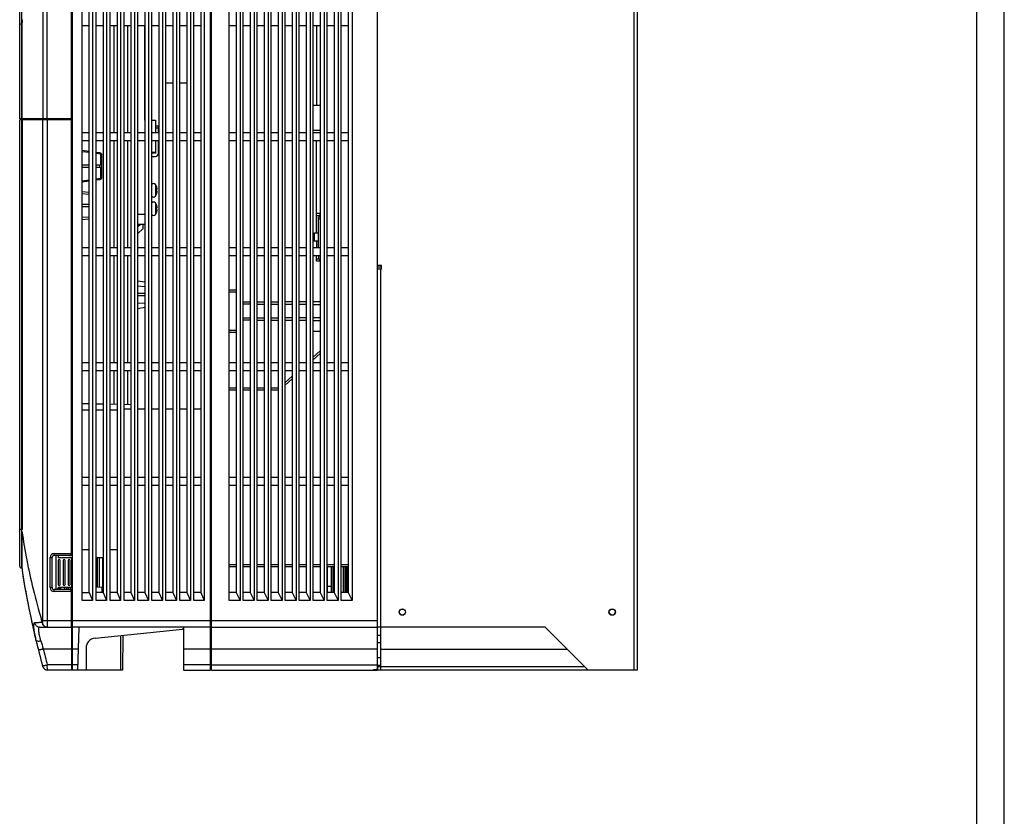
# Model space of a CAD drawing. Units: millimetres. Extents: x -257 to 6131, y 465 to 2198.
# Drawn here: x 5639 to 6131, y 1344 to 1743 of the extents above; entities that cross this region are included whole.
import ezdxf

# ---------------------------------------------------------------- set-up
doc = ezdxf.new("R2010")
doc.units = ezdxf.units.MM
doc.layers.get('0').update_dxf_attribs({"lineweight": 25})
doc.layers.add('AM_0', color=7, linetype='Continuous', lineweight=25)

# ---------------------------------------------------------------- blocks, each defined once
blk = doc.blocks.new('A$C65380917')
at = {"linetype": 'Continuous'}
for p, q in [((926.9, 0), (926.9, 1306.37)), ((916.53, 10.37), (916.53, 1296))]:
    blk.add_line(p, q, dxfattribs=at)

msp = doc.modelspace()

# ---------------------------------------------------------------- linework, layer by layer
at = {"layer": 'AM_0'}
for p, q in [((5665.175, 1417.271), (5665.175, 1967.271)), ((5734.675, 1417.271), (5734.675, 1967.271)), ((5817.675, 1417.848), (5817.675, 1967.271)), ((5638.675, 1693.071), (5638.675, 1959.175)), ((5946.075, 1960.271), (5946.075, 1417.271)), ((5947.675, 1960.271), (5947.675, 1417.271)), ((5664.675, 1693.071), (5664.675, 1929.271)), ((5734.175, 1417.271), (5734.175, 1929.271)), ((5650.293, 1926.071), (5650.293, 1693.071)), ((5652.233, 1926.071), (5652.233, 1693.071)), ((5669.875, 1452.021), (5669.875, 1916.021)), ((5673.375, 1456.021), (5673.375, 1912.021)), ((5675.075, 1916.021), (5675.075, 1452.021)), ((5676.875, 1452.021), (5676.875, 1916.021)), ((5680.375, 1912.021), (5680.375, 1456.021)), ((5682.075, 1916.021), (5682.075, 1452.021)), ((5683.875, 1452.021), (5683.875, 1916.021)), ((5687.375, 1912.021), (5687.375, 1456.021)), ((5689.075, 1916.021), (5689.075, 1452.021)), ((5690.875, 1452.021), (5690.875, 1916.021)), ((5694.375, 1912.021), (5694.375, 1456.021)), ((5696.075, 1916.021), (5696.075, 1452.021)), ((5697.875, 1452.021), (5697.875, 1916.021)), ((5701.375, 1912.021), (5701.375, 1456.021)), ((5703.075, 1916.021), (5703.075, 1452.021)), ((5704.875, 1452.021), (5704.875, 1916.021)), ((5708.375, 1912.021), (5708.375, 1456.021)), ((5710.075, 1916.021), (5710.075, 1452.021)), ((5711.875, 1452.021), (5711.875, 1916.021)), ((5715.375, 1912.021), (5715.375, 1456.021)), ((5717.075, 1916.021), (5717.075, 1452.021)), ((5718.875, 1452.021), (5718.875, 1916.021)), ((5722.375, 1912.021), (5722.375, 1456.021)), ((5724.075, 1916.021), (5724.075, 1452.021)), ((5725.875, 1452.021), (5725.875, 1916.021)), ((5729.375, 1912.021), (5729.375, 1456.021)), ((5731.075, 1916.021), (5731.075, 1452.021)), ((5743.575, 1452.021), (5743.575, 1916.021)), ((5747.075, 1912.021), (5747.075, 1456.021)), ((5749.075, 1916.021), (5749.075, 1452.021)), ((5750.575, 1452.021), (5750.575, 1916.021)), ((5754.075, 1912.021), (5754.075, 1456.021)), ((5756.075, 1916.021), (5756.075, 1452.021)), ((5757.575, 1452.021), (5757.575, 1916.021)), ((5761.075, 1912.021), (5761.075, 1456.021)), ((5763.075, 1916.021), (5763.075, 1452.021)), ((5764.575, 1452.021), (5764.575, 1916.021)), ((5768.075, 1912.021), (5768.075, 1456.021)), ((5770.075, 1916.021), (5770.075, 1452.021)), ((5771.575, 1452.021), (5771.575, 1916.021)), ((5775.075, 1912.021), (5775.075, 1456.021)), ((5777.075, 1916.021), (5777.075, 1452.021)), ((5778.575, 1452.021), (5778.575, 1916.021)), ((5782.075, 1912.021), (5782.075, 1456.021)), ((5784.075, 1916.021), (5784.075, 1452.021)), ((5785.575, 1452.021), (5785.575, 1916.021)), ((5789.075, 1912.021), (5789.075, 1456.021)), ((5791.075, 1916.021), (5791.075, 1452.021)), ((5792.575, 1452.021), (5792.575, 1916.021)), ((5796.075, 1912.021), (5796.075, 1456.021)), ((5798.075, 1916.021), (5798.075, 1452.021)), ((5799.575, 1452.021), (5799.575, 1916.021)), ((5803.075, 1912.021), (5803.075, 1456.021)), ((5805.075, 1916.021), (5805.075, 1452.021)), ((5639.675, 1693.071), (5639.675, 1811.379)), ((5638.675, 1740.64), (5639.83, 1740.64)), ((5639.827, 1693.071), (5639.827, 1740.64)), ((5639.83, 1693.071), (5639.83, 1740.64)), ((5673.375, 1739.521), (5669.875, 1739.521)), ((5680.375, 1739.521), (5676.875, 1739.521)), ((5687.375, 1739.521), (5683.875, 1739.521)), ((5685.875, 1686.021), (5685.875, 1739.521)), ((5694.375, 1739.521), (5690.875, 1739.521)), ((5692.848, 1686.021), (5692.848, 1739.521)), ((5701.375, 1739.521), (5697.875, 1739.521)), ((5701.175, 1739.521), (5701.175, 1692.371)), ((5708.375, 1739.521), (5704.875, 1739.521)), ((5715.375, 1739.521), (5711.875, 1739.521)), ((5722.375, 1739.521), (5718.875, 1739.521)), ((5729.375, 1739.521), (5725.875, 1739.521)), ((5747.075, 1739.521), (5743.575, 1739.521)), ((5754.075, 1739.521), (5750.575, 1739.521)), ((5761.075, 1739.521), (5757.575, 1739.521)), ((5768.075, 1739.521), (5764.575, 1739.521)), ((5775.075, 1739.521), (5771.575, 1739.521)), ((5782.075, 1739.521), (5778.575, 1739.521)), ((5789.075, 1739.521), (5785.575, 1739.521)), ((5787.175, 1739.521), (5787.175, 1699.771)), ((5796.075, 1739.521), (5792.575, 1739.521)), ((5803.075, 1739.521), (5799.575, 1739.521)), ((5701.375, 1717.471), (5701.175, 1717.471)), ((5711.875, 1711.021), (5715.375, 1711.021)), ((5718.875, 1711.021), (5722.375, 1711.021)), ((5701.175, 1705.471), (5701.375, 1705.471)), ((5789.075, 1699.771), (5785.575, 1699.771)), ((5665.175, 1693.071), (5638.675, 1693.071)), ((5638.675, 1469.271), (5638.675, 1692.571)), ((5665.175, 1692.571), (5638.675, 1692.571)), ((5639.675, 1468.271), (5639.675, 1692.571)), ((5639.827, 1692.571), (5639.827, 1487.771)), ((5639.83, 1692.571), (5639.83, 1487.771)), ((5641.975, 1693.071), (5641.975, 1692.571)), ((5642.775, 1693.071), (5642.775, 1692.571)), ((5646.996, 1692.571), (5646.996, 1693.071)), ((5648.972, 1692.571), (5648.972, 1693.071)), ((5649.289, 1693.071), (5649.289, 1692.571)), ((5650.198, 1441.971), (5650.198, 1692.571)), ((5652.624, 1441.971), (5652.624, 1692.571)), ((5652.692, 1692.571), (5652.692, 1693.071)), ((5655.691, 1692.571), (5655.691, 1693.071)), ((5664.675, 1475.521), (5664.675, 1692.571)), ((5701.175, 1692.371), (5701.375, 1692.371)), ((5704.875, 1692.371), (5706.575, 1692.371)), ((5706.575, 1692.371), (5706.575, 1686.021)), ((5673.375, 1686.021), (5669.875, 1686.021)), ((5680.375, 1686.021), (5676.875, 1686.021)), ((5687.375, 1686.021), (5683.875, 1686.021)), ((5694.375, 1686.021), (5690.875, 1686.021)), ((5701.375, 1686.021), (5697.875, 1686.021)), ((5708.375, 1686.021), (5704.875, 1686.021)), ((5708.175, 1689.371), (5706.575, 1689.371)), ((5708.175, 1688.371), (5706.575, 1688.371)), ((5708.175, 1686.021), (5708.175, 1689.371)), ((5715.375, 1686.021), (5711.875, 1686.021)), ((5722.375, 1686.021), (5718.875, 1686.021)), ((5729.375, 1686.021), (5725.875, 1686.021)), ((5747.075, 1686.021), (5743.575, 1686.021)), ((5754.075, 1686.021), (5750.575, 1686.021)), ((5761.075, 1686.021), (5757.575, 1686.021)), ((5768.075, 1686.021), (5764.575, 1686.021)), ((5775.075, 1686.021), (5771.575, 1686.021)), ((5782.075, 1686.021), (5778.575, 1686.021)), ((5789.075, 1687.271), (5785.575, 1687.271)), ((5789.075, 1686.021), (5785.575, 1686.021)), ((5796.075, 1686.021), (5792.575, 1686.021)), ((5803.075, 1686.021), (5799.575, 1686.021)), ((5673.375, 1682.021), (5669.875, 1682.021)), ((5680.375, 1682.021), (5676.875, 1682.021)), ((5687.375, 1682.021), (5683.875, 1682.021)), ((5685.875, 1628.521), (5685.875, 1682.021)), ((5694.375, 1682.021), (5690.875, 1682.021)), ((5692.848, 1628.521), (5692.848, 1682.021)), ((5701.375, 1682.021), (5697.875, 1682.021)), ((5708.375, 1682.021), (5704.875, 1682.021)), ((5706.575, 1682.021), (5706.575, 1675.871)), ((5708.175, 1675.871), (5708.175, 1682.021)), ((5715.375, 1682.021), (5711.875, 1682.021)), ((5722.375, 1682.021), (5718.875, 1682.021)), ((5729.375, 1682.021), (5725.875, 1682.021)), ((5747.075, 1682.021), (5743.575, 1682.021)), ((5754.075, 1682.021), (5750.575, 1682.021)), ((5761.075, 1682.021), (5757.575, 1682.021)), ((5768.075, 1682.021), (5764.575, 1682.021)), ((5775.075, 1682.021), (5771.575, 1682.021)), ((5782.075, 1682.021), (5778.575, 1682.021)), ((5789.075, 1682.021), (5785.575, 1682.021)), ((5787.175, 1635.771), (5787.175, 1682.021)), ((5796.075, 1682.021), (5792.575, 1682.021)), ((5803.075, 1682.021), (5799.575, 1682.021)), ((5673.375, 1676.663), (5669.875, 1677.123)), ((5673.375, 1676.136), (5669.875, 1676.598)), ((5678.783, 1675.951), (5676.875, 1676.202)), ((5679.279, 1675.356), (5676.875, 1675.674)), ((5679.775, 1675.321), (5678.783, 1675.951)), ((5679.279, 1669.921), (5679.279, 1675.356)), ((5679.279, 1675.356), (5679.775, 1674.788)), ((5679.775, 1663.321), (5679.775, 1675.321)), ((5704.875, 1676.371), (5706.575, 1676.371)), ((5706.575, 1675.871), (5704.875, 1675.871)), ((5704.875, 1674.271), (5706.575, 1674.271)), ((5673.375, 1669.921), (5669.875, 1669.921)), ((5673.375, 1668.721), (5669.875, 1668.721)), ((5679.775, 1669.921), (5676.875, 1669.921)), ((5679.775, 1668.721), (5676.875, 1668.721)), ((5678.783, 1668.721), (5678.783, 1669.921)), ((5679.279, 1663.285), (5679.279, 1668.721)), ((5669.875, 1662.043), (5673.375, 1662.505)), ((5669.875, 1661.518), (5673.375, 1661.978)), ((5676.875, 1662.967), (5679.279, 1663.285)), ((5676.875, 1662.439), (5678.783, 1662.69)), ((5678.783, 1662.69), (5679.775, 1663.321)), ((5679.775, 1663.853), (5679.279, 1663.285)), ((5673.375, 1656.217), (5669.875, 1656.5)), ((5706.569, 1660.211), (5706.569, 1654.33)), ((5707.109, 1659.271), (5707.138, 1659.271)), ((5707.109, 1657.771), (5707.522, 1657.771)), ((5707.522, 1656.771), (5707.109, 1656.771)), ((5673.375, 1655.185), (5669.875, 1655.469)), ((5706.569, 1651.011), (5706.569, 1645.13)), ((5707.138, 1655.271), (5707.109, 1655.271)), ((5673.375, 1650.221), (5669.875, 1650.221)), ((5673.375, 1649.021), (5669.875, 1649.021)), ((5707.109, 1650.071), (5707.138, 1650.071)), ((5707.109, 1648.571), (5707.522, 1648.571)), ((5707.522, 1647.571), (5707.109, 1647.571)), ((5707.138, 1646.071), (5707.109, 1646.071)), ((5669.875, 1643.772), (5673.375, 1644.056)), ((5669.875, 1642.742), (5673.375, 1643.024)), ((5697.875, 1645.321), (5701.375, 1645.321)), ((5789.075, 1645.666), (5787.175, 1645.65)), ((5789.075, 1644.475), (5787.175, 1644.491)), ((5789.075, 1643.771), (5788.175, 1643.771)), ((5788.175, 1628.521), (5788.175, 1643.771)), ((5789.075, 1642.771), (5788.175, 1642.771)), ((5788.97, 1644.476), (5788.97, 1645.665)), ((5697.875, 1640.336), (5701.375, 1640.397)), ((5697.875, 1639.135), (5699.098, 1640.358)), ((5697.875, 1635.599), (5700.275, 1637.999)), ((5700.275, 1640.378), (5700.275, 1637.999)), ((5786.175, 1635.771), (5785.575, 1635.631)), ((5786.175, 1631.771), (5785.575, 1631.911)), ((5788.175, 1635.771), (5786.175, 1635.771)), ((5786.175, 1631.771), (5786.175, 1635.771)), ((5788.175, 1631.771), (5786.175, 1631.771)), ((5787.175, 1631.771), (5787.175, 1628.521)), ((5673.375, 1628.521), (5669.875, 1628.521)), ((5680.375, 1628.521), (5676.875, 1628.521)), ((5687.375, 1628.521), (5683.875, 1628.521)), ((5694.375, 1628.521), (5690.875, 1628.521)), ((5701.375, 1628.521), (5697.875, 1628.521)), ((5708.375, 1628.521), (5704.875, 1628.521)), ((5715.375, 1628.521), (5711.875, 1628.521)), ((5722.375, 1628.521), (5718.875, 1628.521)), ((5729.375, 1628.521), (5725.875, 1628.521)), ((5747.075, 1628.521), (5743.575, 1628.521)), ((5754.075, 1628.521), (5750.575, 1628.521)), ((5761.075, 1628.521), (5757.575, 1628.521)), ((5768.075, 1628.521), (5764.575, 1628.521)), ((5775.075, 1628.521), (5771.575, 1628.521)), ((5782.075, 1628.521), (5778.575, 1628.521)), ((5789.075, 1628.521), (5785.575, 1628.521)), ((5796.075, 1628.521), (5792.575, 1628.521)), ((5803.075, 1628.521), (5799.575, 1628.521)), ((5673.375, 1624.521), (5669.875, 1624.521)), ((5680.375, 1624.521), (5676.875, 1624.521)), ((5687.375, 1624.521), (5683.875, 1624.521)), ((5685.875, 1571.021), (5685.875, 1624.521)), ((5694.375, 1624.521), (5690.875, 1624.521)), ((5692.848, 1571.021), (5692.848, 1624.521)), ((5701.375, 1624.521), (5697.875, 1624.521)), ((5708.375, 1624.521), (5704.875, 1624.521)), ((5715.375, 1624.521), (5711.875, 1624.521)), ((5722.375, 1624.521), (5718.875, 1624.521)), ((5729.375, 1624.521), (5725.875, 1624.521)), ((5747.075, 1624.521), (5743.575, 1624.521)), ((5754.075, 1624.521), (5750.575, 1624.521)), ((5761.075, 1624.521), (5757.575, 1624.521)), ((5768.075, 1624.521), (5764.575, 1624.521)), ((5775.075, 1624.521), (5771.575, 1624.521)), ((5782.075, 1624.521), (5778.575, 1624.521)), ((5789.075, 1624.521), (5785.575, 1624.521)), ((5787.175, 1621.891), (5787.175, 1624.521)), ((5787.175, 1623.05), (5788.309, 1623.06)), ((5789.075, 1621.875), (5787.175, 1621.891)), ((5788.175, 1624.521), (5788.175, 1623.771)), ((5788.97, 1621.876), (5788.97, 1622.177)), ((5796.075, 1624.521), (5792.575, 1624.521)), ((5803.075, 1624.521), (5799.575, 1624.521)), ((5817.675, 1619.771), (5819.675, 1619.771)), ((5819.675, 1618.771), (5817.675, 1618.771)), ((5819.675, 1617.771), (5817.675, 1617.771)), ((5819.275, 1617.771), (5819.275, 1438.771)), ((5819.675, 1617.771), (5819.675, 1619.771)), ((5701.375, 1611.262), (5697.875, 1611.865)), ((5701.375, 1609.064), (5697.875, 1609.285)), ((5747.075, 1607.271), (5743.575, 1607.271)), ((5747.075, 1607.209), (5743.575, 1607.239)), ((5701.375, 1605.621), (5697.875, 1605.621)), ((5701.375, 1604.421), (5697.875, 1604.421)), ((5747.075, 1606.271), (5743.575, 1606.271)), ((5775.075, 1601.429), (5771.575, 1601.408)), ((5782.075, 1601.472), (5778.575, 1601.451)), ((5789.075, 1601.515), (5785.575, 1601.493)), ((5697.875, 1600.756), (5701.375, 1600.977)), ((5697.875, 1598.176), (5701.375, 1598.779)), ((5754.075, 1601.301), (5750.575, 1601.28)), ((5754.075, 1600.24), (5750.575, 1600.262)), ((5761.075, 1601.344), (5757.575, 1601.322)), ((5761.075, 1600.197), (5757.575, 1600.219)), ((5768.075, 1601.386), (5764.575, 1601.365)), ((5768.075, 1600.155), (5764.575, 1600.176)), ((5775.075, 1600.112), (5771.575, 1600.133)), ((5782.075, 1600.069), (5778.575, 1600.091)), ((5789.075, 1600.026), (5785.575, 1600.048)), ((5754.075, 1593.301), (5750.575, 1593.28)), ((5754.075, 1592.24), (5750.575, 1592.262)), ((5761.075, 1593.344), (5757.575, 1593.322)), ((5761.075, 1592.197), (5757.575, 1592.219)), ((5768.075, 1593.386), (5764.575, 1593.365)), ((5768.075, 1592.155), (5764.575, 1592.176)), ((5775.075, 1593.429), (5771.575, 1593.408)), ((5775.075, 1592.112), (5771.575, 1592.133)), ((5782.075, 1593.472), (5778.575, 1593.451)), ((5782.075, 1592.069), (5778.575, 1592.091)), ((5789.075, 1593.515), (5785.575, 1593.493)), ((5789.075, 1592.026), (5785.575, 1592.048)), ((5743.575, 1587.271), (5747.075, 1587.271)), ((5789.075, 1586.699), (5785.575, 1586.668)), ((5743.575, 1586.302), (5747.075, 1586.332)), ((5789.075, 1576.901), (5785.575, 1573.751)), ((5789.075, 1575.556), (5785.575, 1572.406)), ((5673.375, 1571.021), (5669.875, 1571.021)), ((5673.375, 1567.021), (5669.875, 1567.021)), ((5680.375, 1571.021), (5676.875, 1571.021)), ((5680.375, 1567.021), (5676.875, 1567.021)), ((5687.375, 1571.021), (5683.875, 1571.021)), ((5687.375, 1567.021), (5683.875, 1567.021)), ((5685.875, 1550.165), (5685.875, 1567.021)), ((5694.375, 1571.021), (5690.875, 1571.021)), ((5694.375, 1567.021), (5690.875, 1567.021)), ((5692.848, 1550.043), (5692.848, 1567.021)), ((5701.375, 1571.021), (5697.875, 1571.021)), ((5701.375, 1567.021), (5697.875, 1567.021)), ((5708.375, 1571.021), (5704.875, 1571.021)), ((5708.375, 1567.021), (5704.875, 1567.021)), ((5715.375, 1571.021), (5711.875, 1571.021)), ((5715.375, 1567.021), (5711.875, 1567.021)), ((5722.375, 1571.021), (5718.875, 1571.021)), ((5722.375, 1567.021), (5718.875, 1567.021)), ((5729.375, 1571.021), (5725.875, 1571.021)), ((5729.375, 1567.021), (5725.875, 1567.021)), ((5747.075, 1571.021), (5743.575, 1571.021)), ((5747.075, 1567.021), (5743.575, 1567.021)), ((5754.075, 1571.021), (5750.575, 1571.021)), ((5754.075, 1567.021), (5750.575, 1567.021)), ((5761.075, 1571.021), (5757.575, 1571.021)), ((5761.075, 1567.021), (5757.575, 1567.021)), ((5768.075, 1571.021), (5764.575, 1571.021)), ((5768.075, 1567.021), (5764.575, 1567.021)), ((5775.075, 1571.021), (5771.575, 1571.021)), ((5775.075, 1567.021), (5771.575, 1567.021)), ((5782.075, 1571.021), (5778.575, 1571.021)), ((5782.075, 1567.021), (5778.575, 1567.021)), ((5789.075, 1571.021), (5785.575, 1571.021)), ((5789.075, 1567.021), (5785.575, 1567.021)), ((5796.075, 1571.021), (5792.575, 1571.021)), ((5796.075, 1567.021), (5792.575, 1567.021)), ((5803.075, 1571.021), (5799.575, 1571.021)), ((5803.075, 1567.021), (5799.575, 1567.021)), ((5775.075, 1564.301), (5771.575, 1561.151)), ((5775.075, 1562.956), (5771.575, 1559.806)), ((5747.075, 1558.271), (5743.575, 1558.271)), ((5747.075, 1557.271), (5743.575, 1557.271)), ((5754.075, 1558.271), (5750.575, 1558.271)), ((5754.075, 1557.271), (5750.575, 1557.271)), ((5761.075, 1558.271), (5757.575, 1558.271)), ((5761.075, 1557.271), (5757.575, 1557.271)), ((5768.075, 1558.271), (5764.575, 1558.271)), ((5768.075, 1557.271), (5764.575, 1557.271)), ((5673.375, 1550.383), (5669.875, 1550.444)), ((5673.375, 1547.271), (5669.875, 1547.271)), ((5680.375, 1550.261), (5676.875, 1550.322)), ((5680.375, 1547.271), (5676.875, 1547.271)), ((5687.375, 1550.139), (5683.875, 1550.2)), ((5687.375, 1547.271), (5683.875, 1547.271)), ((5694.375, 1550.017), (5690.875, 1550.078)), ((5690.875, 1548.021), (5694.375, 1548.021)), ((5697.875, 1548.021), (5701.375, 1548.021)), ((5704.875, 1548.021), (5708.375, 1548.021)), ((5711.875, 1548.021), (5715.375, 1548.021)), ((5718.875, 1548.021), (5722.375, 1548.021)), ((5725.875, 1548.021), (5729.375, 1548.021)), ((5673.375, 1513.521), (5669.875, 1513.521)), ((5680.375, 1513.521), (5676.875, 1513.521)), ((5687.375, 1513.521), (5683.875, 1513.521)), ((5694.375, 1513.521), (5690.875, 1513.521)), ((5701.375, 1513.521), (5697.875, 1513.521)), ((5708.375, 1513.521), (5704.875, 1513.521)), ((5715.375, 1513.521), (5711.875, 1513.521)), ((5722.375, 1513.521), (5718.875, 1513.521)), ((5729.375, 1513.521), (5725.875, 1513.521)), ((5747.075, 1513.521), (5743.575, 1513.521)), ((5754.075, 1513.521), (5750.575, 1513.521)), ((5761.075, 1513.521), (5757.575, 1513.521)), ((5768.075, 1513.521), (5764.575, 1513.521)), ((5775.075, 1513.521), (5771.575, 1513.521)), ((5782.075, 1513.521), (5778.575, 1513.521)), ((5789.075, 1513.521), (5785.575, 1513.521)), ((5796.075, 1513.521), (5792.575, 1513.521)), ((5803.075, 1513.521), (5799.575, 1513.521)), ((5673.375, 1509.521), (5669.875, 1509.521)), ((5680.375, 1509.521), (5676.875, 1509.521)), ((5687.375, 1509.521), (5683.875, 1509.521)), ((5694.375, 1509.521), (5690.875, 1509.521)), ((5701.375, 1509.521), (5697.875, 1509.521)), ((5708.375, 1509.521), (5704.875, 1509.521)), ((5715.375, 1509.521), (5711.875, 1509.521)), ((5722.375, 1509.521), (5718.875, 1509.521)), ((5729.375, 1509.521), (5725.875, 1509.521)), ((5747.075, 1509.521), (5743.575, 1509.521)), ((5754.075, 1509.521), (5750.575, 1509.521)), ((5761.075, 1509.521), (5757.575, 1509.521)), ((5768.075, 1509.521), (5764.575, 1509.521)), ((5775.075, 1509.521), (5771.575, 1509.521)), ((5782.075, 1509.521), (5778.575, 1509.521)), ((5789.075, 1509.521), (5785.575, 1509.521)), ((5796.075, 1509.521), (5792.575, 1509.521)), ((5803.075, 1509.521), (5799.575, 1509.521)), ((5638.675, 1487.771), (5639.83, 1487.771)), ((5653.875, 1473.521), (5654.875, 1473.521)), ((5653.875, 1458.521), (5653.875, 1473.521)), ((5654.875, 1458.521), (5654.875, 1473.521)), ((5655.875, 1475.521), (5664.675, 1475.521)), ((5655.875, 1474.521), (5655.875, 1475.521)), ((5665.175, 1474.521), (5655.875, 1474.521)), ((5656.875, 1457.521), (5656.875, 1474.521)), ((5657.875, 1474.521), (5657.875, 1473.468)), ((5665.175, 1473.443), (5657.875, 1473.468)), ((5664.675, 1473.444), (5664.675, 1458.597)), ((5669.875, 1477.521), (5673.375, 1477.521)), ((5680.075, 1473.391), (5676.875, 1473.402)), ((5677.375, 1473.4), (5677.375, 1458.641)), ((5678.375, 1473.397), (5678.375, 1458.644)), ((5680.075, 1473.391), (5680.075, 1458.65)), ((5683.875, 1477.521), (5687.375, 1477.521)), ((5657.875, 1472.021), (5657.875, 1460.021)), ((5658.875, 1460.021), (5658.875, 1472.021)), ((5660.375, 1472.021), (5660.375, 1460.021)), ((5661.375, 1460.021), (5661.375, 1472.021)), ((5662.875, 1472.021), (5662.875, 1460.021)), ((5663.875, 1460.021), (5663.875, 1472.021)), ((5680.075, 1469.271), (5680.375, 1469.271)), ((5743.575, 1470.071), (5747.075, 1470.071)), ((5743.575, 1469.071), (5747.075, 1469.071)), ((5750.575, 1470.071), (5754.075, 1470.071)), ((5750.575, 1469.071), (5754.075, 1469.071)), ((5757.575, 1470.071), (5761.075, 1470.071)), ((5757.575, 1469.071), (5761.075, 1469.071)), ((5764.575, 1470.071), (5768.075, 1470.071)), ((5764.575, 1469.071), (5768.075, 1469.071)), ((5771.575, 1470.071), (5775.075, 1470.071)), ((5771.575, 1469.071), (5775.075, 1469.071)), ((5778.575, 1470.071), (5782.075, 1470.071)), ((5778.575, 1469.071), (5782.075, 1469.071)), ((5785.575, 1470.071), (5789.075, 1470.071)), ((5785.575, 1469.071), (5789.075, 1469.071)), ((5792.575, 1470.071), (5796.075, 1470.071)), ((5792.575, 1469.071), (5796.075, 1469.071)), ((5792.675, 1456.021), (5792.675, 1469.071)), ((5794.675, 1456.021), (5794.675, 1469.071)), ((5794.775, 1456.021), (5794.775, 1469.071)), ((5795.575, 1456.021), (5795.575, 1469.071)), ((5795.675, 1456.021), (5795.675, 1469.071)), ((5799.575, 1470.071), (5803.075, 1470.071)), ((5799.575, 1469.071), (5803.075, 1469.071)), ((5800.675, 1456.021), (5800.675, 1469.071)), ((5800.875, 1456.021), (5800.875, 1469.071)), ((5801.675, 1456.021), (5801.675, 1469.071)), ((5801.775, 1469.071), (5801.775, 1456.021)), ((5802.475, 1456.021), (5802.475, 1469.071)), ((5639.675, 1468.271), (5639.829, 1468.271)), ((5639.829, 1468.271), (5639.675, 1468.271)), ((5639.878, 1466.983), (5639.879, 1466.975)), ((5639.878, 1466.983), (5640.492, 1463.228)), ((5640.492, 1463.228), (5641.327, 1458.406)), ((5654.875, 1458.521), (5653.875, 1458.521)), ((5665.175, 1458.598), (5657.875, 1458.573)), ((5657.875, 1457.521), (5657.875, 1458.573)), ((5659.131, 1458.577), (5659.131, 1457.521)), ((5661.025, 1458.584), (5661.025, 1457.521)), ((5662.125, 1458.588), (5662.125, 1457.521)), ((5662.925, 1458.591), (5662.925, 1457.521)), ((5664.025, 1457.521), (5664.025, 1458.594)), ((5664.075, 1458.595), (5664.075, 1457.521)), ((5680.075, 1458.65), (5676.875, 1458.639)), ((5679.775, 1458.649), (5679.775, 1456.021)), ((5792.675, 1459.271), (5794.675, 1459.271)), ((5641.327, 1458.406), (5642.25, 1453.401)), ((5665.175, 1457.521), (5655.875, 1457.521)), ((5655.875, 1456.521), (5655.875, 1457.521)), ((5664.675, 1456.521), (5655.875, 1456.521)), ((5664.675, 1438.771), (5664.675, 1456.521)), ((5669.875, 1456.021), (5673.375, 1456.021)), ((5673.375, 1456.021), (5675.075, 1452.021)), ((5680.375, 1456.021), (5676.875, 1456.021)), ((5680.375, 1456.021), (5682.075, 1452.021)), ((5687.375, 1456.021), (5683.875, 1456.021)), ((5687.375, 1456.021), (5689.075, 1452.021)), ((5694.375, 1456.021), (5690.875, 1456.021)), ((5694.375, 1456.021), (5696.075, 1452.021)), ((5701.375, 1456.021), (5697.875, 1456.021)), ((5701.375, 1456.021), (5703.075, 1452.021)), ((5708.375, 1456.021), (5704.875, 1456.021)), ((5708.375, 1456.021), (5710.075, 1452.021)), ((5715.375, 1456.021), (5711.875, 1456.021)), ((5715.375, 1456.021), (5717.075, 1452.021)), ((5722.375, 1456.021), (5718.875, 1456.021)), ((5722.375, 1456.021), (5724.075, 1452.021)), ((5729.375, 1456.021), (5725.875, 1456.021)), ((5729.375, 1456.021), (5731.075, 1452.021)), ((5747.075, 1456.021), (5743.575, 1456.021)), ((5747.075, 1456.021), (5749.075, 1452.021)), ((5754.075, 1456.021), (5750.575, 1456.021)), ((5754.075, 1456.021), (5756.075, 1452.021)), ((5761.075, 1456.021), (5757.575, 1456.021)), ((5761.075, 1456.021), (5763.075, 1452.021)), ((5768.075, 1456.021), (5764.575, 1456.021)), ((5768.075, 1456.021), (5770.075, 1452.021)), ((5775.075, 1456.021), (5771.575, 1456.021)), ((5775.075, 1456.021), (5777.075, 1452.021)), ((5782.075, 1456.021), (5778.575, 1456.021)), ((5782.075, 1456.021), (5784.075, 1452.021)), ((5789.075, 1456.021), (5785.575, 1456.021)), ((5789.075, 1456.021), (5791.075, 1452.021)), ((5796.075, 1456.021), (5792.575, 1456.021)), ((5796.075, 1456.021), (5798.075, 1452.021)), ((5803.075, 1456.021), (5799.575, 1456.021)), ((5803.075, 1456.021), (5805.075, 1452.021)), ((5642.25, 1453.401), (5643.27, 1448.21)), ((5675.075, 1452.021), (5669.875, 1452.021)), ((5682.075, 1452.021), (5676.875, 1452.021)), ((5689.075, 1452.021), (5683.875, 1452.021)), ((5696.075, 1452.021), (5690.875, 1452.021)), ((5703.075, 1452.021), (5697.875, 1452.021)), ((5710.075, 1452.021), (5704.875, 1452.021)), ((5717.075, 1452.021), (5711.875, 1452.021)), ((5724.075, 1452.021), (5718.875, 1452.021)), ((5731.075, 1452.021), (5725.875, 1452.021)), ((5749.075, 1452.021), (5743.575, 1452.021)), ((5756.075, 1452.021), (5750.575, 1452.021)), ((5763.075, 1452.021), (5757.575, 1452.021)), ((5770.075, 1452.021), (5764.575, 1452.021)), ((5777.075, 1452.021), (5771.575, 1452.021)), ((5784.075, 1452.021), (5778.575, 1452.021)), ((5791.075, 1452.021), (5785.575, 1452.021)), ((5798.075, 1452.021), (5792.575, 1452.021)), ((5805.075, 1452.021), (5799.575, 1452.021)), ((5643.27, 1448.21), (5644.392, 1442.837)), ((5644.392, 1442.837), (5645.622, 1437.291)), ((5649.909, 1441.27), (5649.577, 1442.375)), ((5649.909, 1441.271), (5650.023, 1441.271)), ((5650.198, 1441.971), (5665.175, 1441.971)), ((5664.675, 1440.571), (5665.175, 1440.571)), ((5665.175, 1441.971), (5734.175, 1441.971)), ((5734.175, 1441.971), (5734.675, 1441.971)), ((5734.175, 1440.471), (5734.675, 1440.471)), ((5734.675, 1441.971), (5817.675, 1441.971)), ((5645.622, 1437.291), (5646.707, 1432.652)), ((5648.639, 1438.771), (5664.675, 1438.771)), ((5664.675, 1438.771), (5664.675, 1417.271)), ((5734.175, 1438.771), (5665.175, 1438.771)), ((5668.34, 1438.771), (5667.589, 1417.271)), ((5676.365, 1433.231), (5720.177, 1437.72)), ((5689.175, 1434.543), (5689.175, 1417.271)), ((5690.33, 1434.661), (5690.178, 1417.271)), ((5720.177, 1437.72), (5720.675, 1438.271)), ((5720.675, 1438.771), (5720.675, 1417.271)), ((5734.675, 1438.771), (5817.675, 1438.771)), ((5901.675, 1438.771), (5817.675, 1438.771)), ((5817.675, 1434.776), (5819.425, 1434.776)), ((5819.425, 1427.771), (5819.425, 1438.771)), ((5901.675, 1438.771), (5923.175, 1417.271)), ((5646.808, 1432.242), (5646.707, 1432.655)), ((5817.675, 1431.023), (5819.425, 1431.023)), ((5664.675, 1427.771), (5650.451, 1427.771)), ((5667.956, 1427.771), (5664.675, 1427.771)), ((5671.875, 1428.257), (5671.875, 1417.271)), ((5734.175, 1427.771), (5720.675, 1427.771)), ((5734.175, 1427.771), (5734.675, 1427.771)), ((5817.675, 1427.771), (5734.675, 1427.771)), ((5819.425, 1427.771), (5912.675, 1427.771)), ((5819.425, 1417.271), (5819.425, 1427.771)), ((5664.675, 1419.917), (5652.506, 1419.917)), ((5652.581, 1417.271), (5652.506, 1419.917)), ((5664.675, 1420.471), (5665.175, 1420.471)), ((5667.681, 1419.917), (5665.175, 1419.917)), ((5734.175, 1419.917), (5720.675, 1419.917)), ((5734.175, 1420.471), (5734.675, 1420.471)), ((5734.675, 1419.917), (5817.675, 1419.917)), ((5817.675, 1423.518), (5819.425, 1423.518)), ((5817.675, 1419.765), (5819.425, 1419.765)), ((5690.178, 1417.271), (5652.581, 1417.271)), ((5664.675, 1419.071), (5665.175, 1419.071)), ((5720.675, 1417.271), (5734.175, 1417.271)), ((5734.175, 1418.971), (5734.675, 1418.971)), ((5734.675, 1417.271), (5815.675, 1417.271)), ((5815.675, 1417.542), (5817.175, 1417.542)), ((5815.675, 1417.542), (5815.675, 1417.271)), ((5815.675, 1417.271), (5817.675, 1417.271)), ((5817.675, 1417.848), (5817.675, 1417.271)), ((5921.575, 1418.871), (5817.925, 1418.871)), ((5817.925, 1417.271), (5817.925, 1418.871)), ((5946.075, 1417.271), (5817.925, 1417.271)), ((5947.675, 1417.271), (5946.075, 1417.271))]:
    msp.add_line(p, q, dxfattribs=at)
for centre, radius in [((5830.175, 1446.271), 1.6), ((5830.175, 1446.271), 1.5), ((5935.175, 1446.271), 1.6), ((5935.175, 1446.271), 1.5)]:
    msp.add_circle(centre, radius, dxfattribs=at)
for centre, radius, start, end in [((5713.621, 1740.64), 73.792, 179.60962, 180.00014), ((5712.987, 1740.645), 73.157, 179.21889, 179.61014), ((5709.946, 1740.692), 70.116, 178.41304, 179.22317), ((5706.575, 1675.871), 1.6, 270, 0), ((5705.733, 1659.563), 1.058, 37.77137, 144.20004), ((5702.775, 1657.271), 4.8, 24.62432, 37.77137), ((5702.775, 1657.271), 4.774, 6.01198, 24.76805), ((5702.775, 1657.271), 4.363, 353.42018, 6.57982), ((5702.775, 1657.271), 4.774, 335.23195, 353.98802), ((5705.733, 1654.978), 1.058, 215.79996, 322.22863), ((5705.733, 1650.363), 1.058, 37.77137, 144.20004), ((5702.775, 1657.271), 4.8, 322.22863, 335.37568), ((5702.775, 1648.071), 4.8, 24.62432, 37.77137), ((5702.775, 1648.071), 4.8, 322.22863, 335.37568), ((5702.775, 1648.071), 4.774, 6.01198, 24.76805), ((5702.775, 1648.071), 4.363, 353.42018, 6.57982), ((5702.775, 1648.071), 4.774, 335.23195, 353.98802), ((5705.733, 1645.778), 1.058, 215.79996, 322.22863), ((5790.175, 1623.771), 2, 180, 236.53412), ((5462.785, 1487.772), 177.045, 359.65396, 359.99962), ((5944.795, 1530.597), 308.112, 188.19034, 193.67214), ((5655.875, 1473.521), 2, 90, 180), ((5655.875, 1473.521), 1, 90, 180), ((5663.675, 1475.521), 1, 270, 0), ((5639.675, 1469.271), 1, 180, 270), ((5658.375, 1472.021), 0.5, 0, 180), ((5660.875, 1472.021), 0.5, 0, 180), ((5663.375, 1472.021), 0.5, 0, 180), ((6089.675, 1538.643), 455.469, 189.05305, 193.37276), ((5655.875, 1458.521), 2, 180, 270), ((5655.875, 1458.521), 1, 180, 270), ((5658.375, 1460.021), 0.5, 180, 0), ((5665.812, 1459.102), 7.292, 184.14693, 185.67158), ((5660.875, 1460.021), 0.5, 180, 0), ((5663.375, 1460.021), 0.5, 180, 0), ((5680.775, 1461.271), 1, 113.59685, 134.44754), ((5949.587, 1531.765), 313.044, 193.67259, 196.59174), ((5663.675, 1456.521), 1, 0, 90), ((5652.45, 1441.086), 2.315, 267.24399, 269.99637), ((5684.161, 1441.614), 38.511, 192.47083, 193.23258), ((5683.564, 1441.475), 37.898, 193.23393, 193.46247), ((6089.675, 1538.643), 455.469, 193.51034, 195.21427), ((5955.28, 1522.184), 319.084, 196.4359, 197.21084), ((5676.875, 1428.257), 5, 95.85006, 180), ((6089.694, 1538.517), 452.989, 194.15108, 195.17796), ((5652.581, 1419.771), 2.5, 195.21427, 270)]:
    msp.add_arc(centre, radius, start, end, dxfattribs=at)
for major_axis, start_param, end_param in [((2.792, -0.043), -1.1112537, -1.0756125), ((-0.1, 2.79), -2.6976417, -2.5663346), ((2.59, 1.044), -1.3429111, -1.2995019)]:
    msp.add_ellipse((5815.975, 1420.063), major_axis=major_axis, ratio=1, start_param=start_param, end_param=end_param, dxfattribs=at)
for points, knots in [([(5639.826, 1486.703), (5639.808, 1483.251), (5639.8, 1477.389), (5639.799, 1471.526), (5639.82, 1469.114)], [0, 0, 0, 0, 0.5886477, 1, 1, 1, 1]), ([(5639.82, 1469.114), (5639.822, 1468.845), (5639.827, 1468.366), (5639.837, 1467.739), (5639.853, 1467.299), (5639.865, 1467.066), (5639.878, 1466.983)], [0, 0, 0, 0, 0.3790378, 0.6735654, 0.8810474, 1, 1, 1, 1]), ([(5658.711, 1457.52), (5658.673, 1457.65), (5658.61, 1457.936), (5658.571, 1458.225), (5658.556, 1458.382)], [0, 0, 0, 0, 0.4620857, 1, 1, 1, 1]), ([(5646.559, 1433.298), (5646.44, 1433.834), (5646.234, 1434.866), (5646.001, 1436.344), (5645.85, 1437.66), (5645.776, 1438.783), (5645.771, 1439.585), (5645.808, 1440.111), (5645.848, 1440.413), (5645.905, 1440.655), (5645.979, 1440.859), (5646.091, 1440.987), (5646.169, 1440.992)], [0, 0, 0, 0, 0.2094803, 0.4009934, 0.5704795, 0.714335, 0.8297667, 0.8762283, 0.9150235, 0.9461975, 0.9700547, 1, 1, 1, 1]), ([(5646.169, 1440.992), (5646.675, 1441.03), (5647.923, 1441.101), (5649.17, 1441.192), (5649.91, 1441.267)], [0, 0, 0, 0, 0.4051493, 1, 1, 1, 1]), ([(5646.169, 1440.992), (5646.203, 1440.692), (5646.381, 1440.099), (5646.945, 1439.366), (5647.731, 1438.883), (5648.339, 1438.771), (5648.639, 1438.771)], [0, 0, 0, 0, 0.2506778, 0.5009228, 0.7506391, 1, 1, 1, 1]), ([(5649.909, 1441.271), (5649.909, 1440.946), (5650.034, 1440.292), (5650.571, 1439.461), (5651.378, 1438.902), (5652.02, 1438.771), (5652.336, 1438.771)], [0, 0, 0, 0, 0.2533978, 0.5048187, 0.753417, 1, 1, 1, 1]), ([(5650.023, 1441.271), (5650.051, 1441.27), (5650.113, 1441.346), (5650.177, 1441.576), (5650.198, 1441.803), (5650.198, 1441.971)], [0, 0, 0, 0, 0.112257, 0.3261806, 1, 1, 1, 1]), ([(5650.023, 1441.271), (5650.023, 1440.788), (5650.303, 1439.808), (5651.084, 1439.147), (5651.521, 1438.961)], [0, 0, 0, 0, 0.5038669, 1, 1, 1, 1]), ([(5652.45, 1438.771), (5652.461, 1438.771), (5652.481, 1438.819), (5652.498, 1438.893), (5652.52, 1439.033), (5652.531, 1439.138), (5652.537, 1439.2)], [0, 0, 0, 0, 0.0802743, 0.2715012, 0.5793433, 1, 1, 1, 1]), ([(5652.537, 1439.2), (5652.573, 1439.589), (5652.61, 1440.513), (5652.624, 1441.437), (5652.624, 1441.971)], [0, 0, 0, 0, 0.4228597, 1, 1, 1, 1]), ([(5649.235, 1431.902), (5649.089, 1432.374), (5648.837, 1433.289), (5648.548, 1434.61), (5648.356, 1435.792), (5648.255, 1436.806), (5648.234, 1437.524), (5648.267, 1438.005), (5648.317, 1438.369), (5648.445, 1438.77), (5648.639, 1438.771)], [0, 0, 0, 0, 0.2096034, 0.4020555, 0.5726413, 0.7172606, 0.8328328, 0.8791329, 0.9176673, 1, 1, 1, 1]), ([(5646.808, 1432.242), (5646.835, 1432.122), (5647.009, 1431.957), (5647.298, 1431.85), (5647.735, 1431.761), (5648.395, 1431.761), (5648.943, 1431.842), (5649.234, 1431.905)], [0, 0, 0, 0, 0.143085, 0.2415888, 0.3609139, 0.6554842, 1, 1, 1, 1]), ([(5650.451, 1427.771), (5650.291, 1427.771), (5649.98, 1427.681), (5649.551, 1427.524), (5649.134, 1427.445), (5648.774, 1427.367), (5648.48, 1427.297), (5648.278, 1427.256), (5648.159, 1427.235), (5648.097, 1427.226), (5648.067, 1427.225), (5648.044, 1427.223), (5648.043, 1427.228)], [0, 0, 0, 0, 0.1942484, 0.3838828, 0.556147, 0.7070181, 0.8310287, 0.923074, 0.9560523, 0.9798912, 0.9944716, 1, 1, 1, 1]), ([(5650.093, 1419.393), (5650.095, 1419.386), (5650.126, 1419.381), (5650.171, 1419.382), (5650.254, 1419.39), (5650.416, 1419.415), (5650.686, 1419.468), (5650.917, 1419.519), (5651.048, 1419.549)], [0, 0, 0, 0, 0.0221724, 0.0737101, 0.1564735, 0.2701632, 0.5842629, 1, 1, 1, 1]), ([(5651.048, 1419.549), (5651.158, 1419.574), (5651.646, 1419.689), (5652.131, 1419.815), (5652.506, 1419.917)], [0, 0, 0, 0, 0.2251712, 1, 1, 1, 1])]:
    msp.add_open_spline(points, degree=3, knots=knots, dxfattribs=at)
msp.add_open_spline([(5651.521, 1438.961), (5651.778, 1438.851), (5652.059, 1438.787), (5652.338, 1438.773)], degree=3, dxfattribs=at)

# ---------------------------------------------------------------- block references
at = {"xscale": 1.326544876800001, "yscale": 1.326544876800001, "zscale": 1.326544876800001}
msp.add_blockref('A$C65380917', (4901.839, 464.702), dxfattribs=at)

doc.saveas('drawing.dxf')
